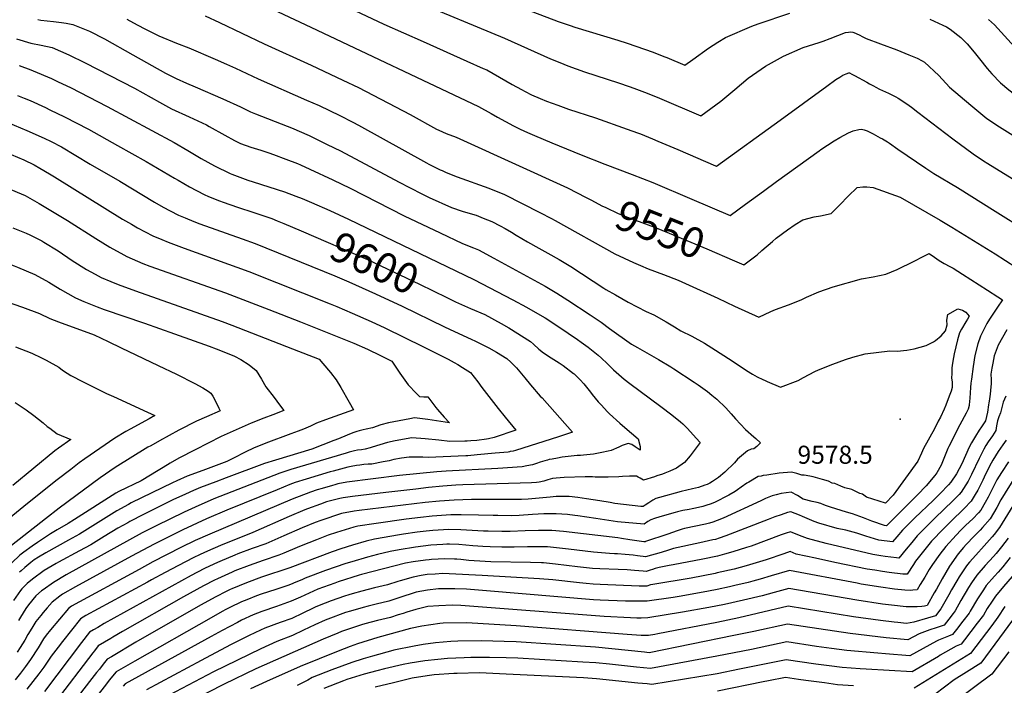
# Model space of a CAD drawing. Units: inches. Extents: x 2609445 to 2614869, y 1491393 to 1496724.
# Drawn here: x 2610397 to 2611339, y 1494109 to 1494746 of the extents above; entities that cross this region are included whole.
import ezdxf
from ezdxf.enums import TextEntityAlignment as Align

# ---------------------------------------------------------------- set-up
doc = ezdxf.new("R2010")
doc.units = ezdxf.units.IN
doc.header["$MEASUREMENT"] = 0
doc.layers.add('tile_2735_15_contour_10ft', color=202, linetype='Continuous')
doc.layers.add('tile_2735_15_spot_elev', color=61, linetype='Continuous')
doc.styles.add('Arial', font='arial.ttf')

msp = doc.modelspace()

# ---------------------------------------------------------------- linework, layer by layer
at = {"layer": 'tile_2735_15_contour_10ft'}
for points, elevation in [([(2610813.08, 1494782.88), (2610912.42, 1494744.59), (2610923.87, 1494740.83), (2610928.33, 1494739.4), (2610969.69, 1494726.85), (2610978.39, 1494723.92), (2611003.55, 1494715.4), (2611013.5, 1494711.33), (2611016.59, 1494710.07), (2611033.88, 1494702.78), (2611041.4, 1494708.31), (2611056.46, 1494719.06), (2611065.36, 1494724.82), (2611072.7, 1494729.44), (2611097.95, 1494740.18), (2611103.74, 1494742.35), (2611134.08, 1494752.58)], 9510), ([(2610603.15, 1494773.71), (2610675.93, 1494739.2), (2610836.18, 1494663.18), (2610848.49, 1494656.47), (2610854.33, 1494653.09), (2610869.92, 1494644.77), (2610876.05, 1494641.72), (2610883.25, 1494638.28), (2610889.84, 1494635.5), (2610906.32, 1494628.63), (2610934.46, 1494617.1), (2610957.19, 1494607.99), (2610983.27, 1494598.34), (2611003.06, 1494590.67), (2611040.44, 1494574.67), (2611077.08, 1494559.01), (2611091.87, 1494569.87), (2611108.89, 1494582.37), (2611121.43, 1494591.65), (2611162.15, 1494620.87), (2611164, 1494622.18), (2611176.52, 1494630.47), (2611182.18, 1494633.66), (2611186.14, 1494635.84), (2611190.42, 1494638.06), (2611192.42, 1494638.94), (2611194.86, 1494639.89), (2611200.2, 1494641.29), (2611202.66, 1494641.7), (2611205.42, 1494641.14), (2611208.14, 1494639.99), (2611214, 1494637.18), (2611220.73, 1494633.48), (2611222.84, 1494632.23), (2611227.51, 1494629.35), (2611229.43, 1494628.12), (2611237.51, 1494622.52), (2611246.41, 1494616.28), (2611264.3, 1494604.18), (2611267.07, 1494602.35), (2611271.9, 1494599.35), (2611294.61, 1494585.64), (2611330.64, 1494563.16)], 9540), ([(2610773.48, 1494765.37), (2610861.16, 1494728.83), (2610905.34, 1494709.07), (2610914.25, 1494705.32), (2610921.72, 1494702.21), (2610937.6, 1494696.53), (2610970.1, 1494686.02), (2610980.58, 1494682.5), (2610984.94, 1494680.95), (2610997.53, 1494676.15), (2611009.33, 1494671.35), (2611048.93, 1494654.53), (2611068.27, 1494668.39), (2611081.72, 1494679.67), (2611094.2, 1494690.38), (2611110.88, 1494701.84), (2611128.07, 1494711.55), (2611147.06, 1494719.82), (2611152.12, 1494721.4), (2611157.19, 1494722.84), (2611162.25, 1494724.5), (2611166.2, 1494725.94), (2611172.75, 1494728.48), (2611187.43, 1494734.11), (2611190.25, 1494734.54), (2611192.34, 1494734.63), (2611194.5, 1494734.4), (2611195.4, 1494734.06), (2611200.43, 1494732.01), (2611203.89, 1494730.14), (2611207.34, 1494728.35), (2611220.86, 1494723.16), (2611236.57, 1494717.41), (2611248.2, 1494712.93), (2611252.9, 1494711.01), (2611255.96, 1494709.71), (2611260.72, 1494707.11), (2611263.18, 1494705.63), (2611276.9, 1494692.91), (2611287.04, 1494681.89), (2611307.24, 1494664.54), (2611322.68, 1494651.98), (2611326.08, 1494649.67), (2611332.36, 1494645.53), (2611389.95, 1494609.36)], 9520), ([(2610718.1, 1494755.29), (2610745.85, 1494742), (2610783.49, 1494725.45), (2610825.27, 1494706.81), (2610840.88, 1494699.79), (2610844.12, 1494698.31), (2610856.42, 1494691.55), (2610868.62, 1494684.39), (2610877.31, 1494679.5), (2610880.9, 1494677.57), (2610886.97, 1494674.63), (2610895.22, 1494670.92), (2610901.46, 1494668.53), (2610912.08, 1494664.5), (2610922.35, 1494660.81), (2610948.15, 1494652.32), (2610978.44, 1494641.71), (2610988.28, 1494638.24), (2610991.3, 1494637.17), (2611002.87, 1494632.4), (2611007.9, 1494630.3), (2611027.01, 1494622.22), (2611063.09, 1494606.66), (2611063.94, 1494606.3), (2611124.9, 1494650.1), (2611169.51, 1494682.93), (2611178.09, 1494689.07), (2611181.99, 1494691.48), (2611184.85, 1494693.22), (2611188.03, 1494694.47), (2611190.55, 1494695.42), (2611191.24, 1494695.5), (2611193.58, 1494694.35), (2611196.22, 1494692.98), (2611207.75, 1494686.66), (2611210.51, 1494685.1), (2611214.27, 1494682.97), (2611216.53, 1494681.81), (2611219.96, 1494680.07), (2611228.74, 1494676.02), (2611235.52, 1494672.6), (2611237.83, 1494671.4), (2611242.45, 1494668.4), (2611248.33, 1494664.25), (2611250.5, 1494662.7), (2611256.8, 1494657.94), (2611290.18, 1494632.41), (2611309.57, 1494618.17), (2611319.62, 1494611.47), (2611323.6, 1494608.91), (2611370.33, 1494580.03)], 9530), ([(2610414.79, 1494746.62), (2610417.67, 1494746.02), (2610429.78, 1494744.65), (2610437.4, 1494743.85), (2610441.91, 1494743.03), (2610448.04, 1494741.73), (2610464.26, 1494735.53), (2610478.44, 1494728.16), (2610505.47, 1494712.67), (2610536.84, 1494695.38), (2610546.97, 1494690.24), (2610557.01, 1494685.71), (2610565.24, 1494682), (2610591.53, 1494670.76), (2610608.55, 1494663.16), (2610618.21, 1494658.26), (2610623.02, 1494656.29), (2610653.19, 1494644.52), (2610657.35, 1494642.79), (2610674.28, 1494635.42), (2610682.57, 1494631.45), (2610691.55, 1494627.09), (2610704.32, 1494620.84), (2610760.46, 1494591.06), (2610770.39, 1494585.68), (2610782.66, 1494579.41), (2610788.94, 1494576.38), (2610810.41, 1494566.63), (2610820.56, 1494563.3), (2610830.58, 1494560.36), (2610834.13, 1494559.2), (2610840.89, 1494556.52), (2610849.03, 1494553.18), (2610856.88, 1494549.14), (2610861.79, 1494546.54), (2610867.72, 1494543.07), (2610872.49, 1494540.24), (2610883.24, 1494533.76), (2610893.89, 1494527.61), (2610902.76, 1494522.94), (2610913.58, 1494516.92), (2610924.56, 1494510.33), (2610956.27, 1494489.54), (2610958.24, 1494488.33), (2610967.32, 1494483.01), (2610979.36, 1494475.96), (2610996.87, 1494467.09), (2611003.92, 1494463.94), (2611015.98, 1494457.07), (2611023.72, 1494452.37), (2611029.92, 1494448.71), (2611040.28, 1494443.47), (2611052.4, 1494436.67), (2611063.18, 1494430.13), (2611075.62, 1494422.17), (2611079.87, 1494419.21), (2611092.6, 1494410.74), (2611098.36, 1494407.3), (2611102.92, 1494404.7), (2611108.48, 1494401.92), (2611110.52, 1494400.94), (2611111.96, 1494400.34)], 9570), ([(2610499.97, 1494746.91), (2610509.79, 1494741.42), (2610517.61, 1494737.32), (2610523.49, 1494734.33), (2610530.51, 1494730.81), (2610547.49, 1494723.86), (2610559.09, 1494719.36), (2610584.37, 1494708.61), (2610595.14, 1494703.96), (2610603.86, 1494700.13), (2610625.34, 1494689.81), (2610671.89, 1494669.52), (2610683.73, 1494664.19), (2610703.7, 1494654.77), (2610716.09, 1494648.45), (2610721.38, 1494645.57), (2610786.64, 1494609.25), (2610788.8, 1494608.09), (2610799.75, 1494602.79), (2610801.44, 1494602.03), (2610805.45, 1494600.25), (2610815.9, 1494596.14), (2610846.24, 1494585.25), (2610861.14, 1494579.21), (2610894.97, 1494562.03), (2610906.26, 1494556.07), (2610909.62, 1494554.19), (2610966.73, 1494522.39), (2610984.71, 1494513.86), (2610991.37, 1494511.05), (2610998.68, 1494507.98), (2611013.19, 1494502.58), (2611027.49, 1494497), (2611034.49, 1494493.99), (2611065.43, 1494480.02), (2611081.19, 1494472.28), (2611104.46, 1494461.63), (2611116.16, 1494467.06), (2611120.45, 1494468.93), (2611132.81, 1494473.65), (2611145.15, 1494478.4), (2611147.45, 1494479.46), (2611150.26, 1494480.76), (2611161.96, 1494485.85), (2611175.68, 1494490.67), (2611202.74, 1494498.28), (2611214.07, 1494500.26), (2611225.96, 1494502.78), (2611236.99, 1494507.43), (2611242.69, 1494510.21)], 9560), ([(2610574.63, 1494750.01), (2610588.54, 1494743.8), (2610631.1, 1494723.36), (2610676.27, 1494702.93), (2610706.49, 1494688.63), (2610721.56, 1494681.41), (2610771.06, 1494655.66), (2610796.07, 1494641.76), (2610798.22, 1494640.79), (2610805.5, 1494637.64), (2610814.89, 1494633.92), (2610822.1, 1494630.79), (2610921.48, 1494585.42), (2610939.37, 1494576.23)], 9550), ([(2611268, 1494746.9), (2611280.73, 1494741.29), (2611284.05, 1494739.52), (2611287.52, 1494737.28), (2611297.83, 1494729.44), (2611303.84, 1494723.37), (2611310.69, 1494715.42), (2611315.61, 1494709.01), (2611322.89, 1494699.7), (2611327.35, 1494694.65), (2611335.83, 1494685.87), (2611343.78, 1494679.26), (2611349.24, 1494675.09), (2611358.12, 1494669.02), (2611372.5, 1494659.88), (2611384.04, 1494652.21), (2611421.11, 1494626.09), (2611426.18, 1494622.3), (2611435.64, 1494615.11), (2611448.82, 1494603.99), (2611451.12, 1494602.02)], 9510), ([(2611324.12, 1494746.58), (2611330.01, 1494741.44), (2611336.33, 1494734.35), (2611349.26, 1494720.51), (2611365.27, 1494706.79), (2611380.69, 1494693.96), (2611397.72, 1494680.45), (2611402.84, 1494676.53), (2611425.37, 1494660.44), (2611442.71, 1494648.54), (2611454.4, 1494640.17), (2611468.77, 1494629.12), (2611484.21, 1494616.4), (2611492.6, 1494608.97)], 9500), ([(2610394.21, 1494728.14), (2610408.04, 1494723.99), (2610417.77, 1494721.98), (2610428.24, 1494719.67), (2610444.48, 1494712.81), (2610460.06, 1494705.22), (2610507.06, 1494680.86), (2610531.02, 1494667.37), (2610542.57, 1494661.09), (2610559.48, 1494653.42), (2610576.17, 1494645.64), (2610578.53, 1494644.27), (2610593.53, 1494635.77), (2610602.94, 1494630.88), (2610608.74, 1494627.98), (2610618.38, 1494624.48), (2610627.91, 1494621.44), (2610635.57, 1494618.92), (2610640.1, 1494617.34), (2610651.9, 1494612.9), (2610663.06, 1494608.68), (2610665.87, 1494607.47), (2610674.94, 1494603.45), (2610697.03, 1494593.26), (2610713.48, 1494585.06), (2610765.27, 1494558.74), (2610799.53, 1494542.38), (2610821.11, 1494532.23), (2610831.54, 1494528.01), (2610836.44, 1494526.12), (2610851.12, 1494518.29), (2610900.17, 1494491.24), (2610911.12, 1494484.71), (2610921.73, 1494477.84), (2610943.12, 1494463.85), (2610953.52, 1494456.81), (2610961.63, 1494450.96), (2610982.78, 1494435.86), (2610988.29, 1494432.63), (2611008.54, 1494421.28), (2611020.27, 1494414.2), (2611023.31, 1494412.22)], 9580), ([(2610396.71, 1494702.45), (2610407.84, 1494698.45), (2610410.3, 1494697.48), (2610427.8, 1494689.97), (2610434.12, 1494687.01), (2610445.77, 1494681.44), (2610481.15, 1494663.27), (2610545.16, 1494628.86), (2610558.29, 1494621.34), (2610571.05, 1494613.62), (2610583.67, 1494606.38), (2610598.83, 1494599.1), (2610600.27, 1494598.53), (2610615.46, 1494592.93), (2610620.78, 1494591.11), (2610650.54, 1494581.51), (2610661.54, 1494577.66), (2610667.49, 1494575.41), (2610676.43, 1494571.57), (2610694.14, 1494563.7), (2610711.76, 1494555.45), (2610831.89, 1494497.6), (2610869.13, 1494478.25), (2610882.11, 1494471.19), (2610897.16, 1494462.64), (2610900.02, 1494460.92), (2610913.02, 1494452.6), (2610931.01, 1494440.34), (2610934.52, 1494437.79), (2610941.15, 1494432.96), (2610950.72, 1494425.31), (2610953.9, 1494422.42)], 9590), ([(2610395.14, 1494674), (2610401.51, 1494671.4), (2610407.3, 1494669), (2610422.08, 1494662.25), (2610426.29, 1494660.22), (2610440.09, 1494653.38), (2610463.01, 1494641.59), (2610491.05, 1494625.96), (2610518.31, 1494610.63), (2610545.51, 1494594.69), (2610548.96, 1494592.69), (2610559.74, 1494586.45), (2610573.84, 1494579.03), (2610577.98, 1494577.32), (2610588.63, 1494573.04), (2610591.94, 1494571.85), (2610605.8, 1494566.92), (2610621.34, 1494561.87), (2610638.68, 1494556.02), (2610643.57, 1494554.03), (2610649.89, 1494551.4), (2610666.61, 1494544.18)], 9600), ([(2610379.97, 1494650.46), (2610404.27, 1494640.34), (2610420.71, 1494632.99), (2610427.47, 1494629.77), (2610437.47, 1494624.75), (2610464.68, 1494608.06), (2610493, 1494591.93), (2610526.4, 1494571.86), (2610534.71, 1494567.02), (2610541.2, 1494563.62), (2610549.41, 1494559.4), (2610555.58, 1494556.79), (2610563.98, 1494553.24), (2610569.56, 1494551.12), (2610610.26, 1494536.81), (2610622.46, 1494532.11), (2610698.77, 1494501.25), (2610712.24, 1494495.67), (2610737.88, 1494484.12), (2610763.4, 1494472.22), (2610803.72, 1494452.38), (2610813.18, 1494448.08)], 9610), ([(2610000, 1494619.81), (2610002.33, 1494619), (2610005.82, 1494617.67), (2610059.68, 1494590.92), (2610138.59, 1494552.68), (2610146.37, 1494548.95), (2610150.22, 1494547.35), (2610206.82, 1494531.85), (2610215.72, 1494529.42), (2610231.29, 1494525.49), (2610264.8, 1494516.39), (2610281.57, 1494511.76), (2610301.64, 1494505.22), (2610383.51, 1494477.08), (2610399.87, 1494471.2), (2610416.23, 1494465.28), (2610426.21, 1494460.47), (2610434.46, 1494457.16), (2610468.55, 1494444.74), (2610475.18, 1494441.61), (2610481.85, 1494438.45), (2610494.4, 1494432.48)], 9660), ([(2610389.17, 1494617.46), (2610401.3, 1494612.28), (2610411.12, 1494607.37), (2610416.7, 1494604.34), (2610425.82, 1494598.94), (2610430.51, 1494596.09), (2610495.76, 1494555.56), (2610504.18, 1494550.6), (2610510.02, 1494547.19), (2610524.62, 1494539.49), (2610533.23, 1494535.89), (2610539.27, 1494533.4), (2610554.53, 1494527.79), (2610616.56, 1494505.3), (2610694.48, 1494474.55), (2610700.72, 1494471.89)], 9620), ([(2610385.05, 1494585.62), (2610402.65, 1494578.1), (2610416.05, 1494570.64), (2610442.97, 1494554.23), (2610470.11, 1494536.93), (2610483.6, 1494528.63), (2610496.99, 1494521.3), (2610499.98, 1494519.71), (2610515.24, 1494513.17), (2610521.87, 1494510.63), (2610594.2, 1494484.87), (2610635.55, 1494469.01)], 9630), ([(2611081.24, 1494515.5), (2611081.29, 1494515.47), (2611090.22, 1494511.73), (2611102.83, 1494521.47), (2611107.43, 1494525.45), (2611117.54, 1494534.24), (2611121.15, 1494537.25), (2611131.87, 1494545.4), (2611139.4, 1494550.31), (2611146.78, 1494554.81), (2611157.33, 1494557.83), (2611163.51, 1494558.54), (2611173.66, 1494560.78), (2611182.17, 1494569.21), (2611189.97, 1494577.54), (2611198.56, 1494585.8), (2611204.18, 1494586.58), (2611207.81, 1494586.56), (2611213.98, 1494585.79), (2611239.89, 1494576.59), (2611278.01, 1494554.68), (2611289.19, 1494547.81)], 9550), ([(2610939.37, 1494576.23), (2610944.28, 1494573.71), (2610954.21, 1494568.4), (2610958.13, 1494566.57), (2610970.05, 1494561.06), (2610978.74, 1494557.53), (2610986.39, 1494554.52), (2611004.77, 1494547.75), (2611018.82, 1494542.2), (2611054.8, 1494526.99), (2611081.24, 1494515.5)], 9550), ([(2611330.64, 1494563.16), (2611360.26, 1494544.68)], 9540), ([(2610390.71, 1494547.25), (2610403.48, 1494542.09), (2610407.17, 1494540.58), (2610418.55, 1494534.62), (2610420.51, 1494533.56), (2610434.01, 1494525.28), (2610447.64, 1494515.9), (2610461.17, 1494507.29), (2610469.48, 1494502.82), (2610475.15, 1494499.77), (2610484.6, 1494495.83), (2610491.51, 1494493.05), (2610508.11, 1494487.02), (2610590.96, 1494457.47)], 9640), ([(2611289.19, 1494547.81), (2611330.67, 1494522.33), (2611350.38, 1494509.4)], 9550), ([(2610666.61, 1494544.18), (2610730.01, 1494516.8), (2610779.86, 1494493.39), (2610806.05, 1494480.46)], 9600), ([(2610362.1, 1494520.58), (2610362.64, 1494520.41), (2610376.62, 1494516.2), (2610378.89, 1494515.47), (2610392.15, 1494510.74), (2610395.25, 1494509.55), (2610411.74, 1494502.59), (2610425.13, 1494495.15), (2610436.01, 1494488.41), (2610450.79, 1494480.2), (2610458.72, 1494476.65), (2610471.49, 1494471.45), (2610478.17, 1494468.99), (2610516.88, 1494455.99), (2610545.57, 1494445.72)], 9650), ([(2611242.69, 1494510.21), (2611247.49, 1494512.56), (2611267.37, 1494522.73), (2611272.62, 1494519.2), (2611277.19, 1494516.09), (2611281.7, 1494513.19), (2611287.25, 1494510.33), (2611290.36, 1494508.74), (2611299.54, 1494502.94), (2611323.36, 1494487.67), (2611333.22, 1494481.25), (2611337.77, 1494478.19), (2611332.89, 1494471.4), (2611330.19, 1494467.45), (2611325.27, 1494459.81), (2611322.55, 1494455.57), (2611316.61, 1494443.53), (2611314.04, 1494436.18), (2611311.18, 1494424.85), (2611309.51, 1494414.54), (2611307.88, 1494402.35), (2611307.38, 1494398.48), (2611307.05, 1494394.52), (2611306.46, 1494384.2), (2611306.19, 1494380.95), (2611305.91, 1494377.79), (2611305.71, 1494377.04), (2611304.74, 1494373.61), (2611302.87, 1494369.83), (2611296.92, 1494358.76), (2611286.24, 1494337.77), (2611285.39, 1494335.86), (2611282.21, 1494327.92), (2611279.09, 1494319.95), (2611274.88, 1494312.64), (2611273.05, 1494310.3), (2611264.73, 1494300.3), (2611256.2, 1494291.64), (2611226.52, 1494262.01), (2611224.83, 1494262.22), (2611212.72, 1494266.5), (2611204.83, 1494269.64), (2611194.17, 1494273.52), (2611188.51, 1494275.05), (2611173.08, 1494279.74), (2611169.24, 1494281.02), (2611166.81, 1494282.09), (2611163.85, 1494283.27), (2611160.4, 1494284.23), (2611155.54, 1494285.4), (2611146.84, 1494287.53), (2611141.47, 1494291.11), (2611135.47, 1494294.35), (2611125.91, 1494292.8), (2611121.04, 1494291.72), (2611117.3, 1494290.77), (2611110.98, 1494288.1), (2611106.4, 1494286.05), (2611070.26, 1494269.32), (2611064.79, 1494266.97), (2611060.47, 1494265.37), (2611057.48, 1494264.61), (2611053.62, 1494263.68), (2611033.28, 1494259.29), (2611031.13, 1494258.75), (2611029.19, 1494258.17), (2611026.54, 1494257.29), (2611017.56, 1494254.01), (2610996.23, 1494246.9), (2610995.61, 1494246.74), (2610994.56, 1494246.78), (2610981, 1494248.66), (2610973.08, 1494249.89), (2610969.63, 1494250.42), (2610917.74, 1494256.48), (2610906.41, 1494257.42), (2610893.68, 1494257.41), (2610880.9, 1494257.18), (2610866.45, 1494256.71), (2610858.75, 1494256.53), (2610845.44, 1494256.76), (2610841.24, 1494256.85), (2610819.41, 1494258.08), (2610807.81, 1494258.34), (2610792.71, 1494257.38), (2610786.09, 1494256.75), (2610777.54, 1494255.84), (2610764.69, 1494254.06), (2610760.62, 1494253.46), (2610736.75, 1494249.23), (2610728.86, 1494247.15), (2610715.84, 1494243.62), (2610704.64, 1494239.92), (2610696.23, 1494237), (2610655.88, 1494221.93), (2610628.65, 1494212.72), (2610614.18, 1494207.57), (2610600.3, 1494201.77), (2610598.79, 1494201.08), (2610595.5, 1494199.45), (2610584.5, 1494193.83), (2610578.11, 1494190.32), (2610570.38, 1494185.98), (2610508.53, 1494150.48), (2610485.06, 1494136.66), (2610481.06, 1494134.3), (2610477.32, 1494129.62), (2610473.58, 1494124.93), (2610470.91, 1494121.57), (2610466.48, 1494115.93), (2610434.86, 1494074.91)], 9560), ([(2610806.05, 1494480.46), (2610814.23, 1494476.43), (2610822.84, 1494472.59), (2610828.52, 1494470.07), (2610842.24, 1494464.36), (2610858.09, 1494455.72), (2610865.43, 1494451.53), (2610886.09, 1494438.3), (2610888.82, 1494435.75), (2610894.11, 1494431.21)], 9600), ([(2610700.72, 1494471.89), (2610715.58, 1494465.55), (2610733.76, 1494457.45), (2610746.72, 1494451.56), (2610783.8, 1494433.19), (2610807.24, 1494421.4), (2610812.98, 1494418.41), (2610816.62, 1494416.28), (2610821.15, 1494413.61), (2610828.5, 1494408.86), (2610835.58, 1494399.85), (2610839.53, 1494394.48), (2610855.01, 1494374.23), (2610861.78, 1494365.96), (2610872, 1494353.68), (2610851.34, 1494346.67), (2610845.98, 1494345.28), (2610843.96, 1494344.84), (2610834.68, 1494343.8), (2610828.99, 1494343.32), (2610825.46, 1494343.14), (2610823.35, 1494343.08), (2610808.8, 1494342.8), (2610798.28, 1494344.05), (2610785.39, 1494345.33), (2610772.46, 1494346.23), (2610756.6, 1494343.39), (2610749.2, 1494341.61), (2610734.72, 1494337.18), (2610732.67, 1494336.5), (2610727.91, 1494335.29), (2610724.41, 1494334.8), (2610720.64, 1494334.28), (2610717.51, 1494333.7), (2610712.55, 1494332.37), (2610709.8, 1494331.63), (2610656.74, 1494315.79), (2610646.3, 1494312.52), (2610628.87, 1494305.7), (2610582.99, 1494287.74), (2610579.53, 1494286.25), (2610568.73, 1494281.58), (2610554.71, 1494275.19), (2610527.75, 1494262.11), (2610514.45, 1494255.23), (2610441.87, 1494214.97), (2610429.52, 1494207.81), (2610419.68, 1494200.87), (2610418.06, 1494199.62), (2610412.78, 1494195.06), (2610405.89, 1494186.5), (2610403.27, 1494182.77), (2610398.1, 1494174.52), (2610396.16, 1494171.28)], 9620), ([(2611194.57, 1494423.28), (2611206.29, 1494426.57), (2611230, 1494429.39), (2611236.83, 1494429.17), (2611246.07, 1494430.01), (2611253.24, 1494431.42), (2611264.54, 1494434.43), (2611271.73, 1494437.94), (2611273.72, 1494439.35), (2611279, 1494443.84), (2611283.23, 1494448.49), (2611284.64, 1494454.47), (2611284.42, 1494458.95), (2611285.39, 1494464.1), (2611295.05, 1494469.73), (2611299.28, 1494468.34), (2611302.59, 1494466.37), (2611304.26, 1494464.66), (2611305.65, 1494462.78), (2611304.2, 1494459.8), (2611302.66, 1494457.22), (2611298.47, 1494450.13), (2611296.38, 1494446.58), (2611294.76, 1494439.94), (2611291.55, 1494426.67), (2611290.7, 1494423.09), (2611289.81, 1494417.59), (2611289.52, 1494415.44), (2611289.28, 1494413.23), (2611289.06, 1494407.7), (2611288.94, 1494403.26), (2611289.51, 1494399.91), (2611289.53, 1494397.17), (2611289.52, 1494394.31), (2611288.47, 1494390.93), (2611286.68, 1494386.05), (2611283.3, 1494377.33), (2611281.75, 1494373.64), (2611278.19, 1494366.14), (2611276.25, 1494362.11), (2611272.51, 1494354.89), (2611261.94, 1494335.88), (2611260.16, 1494331.47), (2611256.51, 1494323.83), (2611233.02, 1494291.19), (2611225.72, 1494283.71), (2611207.65, 1494289.55), (2611203.81, 1494292.22), (2611201.23, 1494292.83), (2611193.49, 1494296.79), (2611186.66, 1494298.33), (2611182.88, 1494299.96), (2611177.1, 1494302.43), (2611174.8, 1494302.77), (2611171.27, 1494304.66), (2611165.33, 1494306.42), (2611156.4, 1494308.83), (2611153.2, 1494309.61), (2611147.84, 1494310.44), (2611145.59, 1494310.6), (2611140.88, 1494312.13), (2611135.83, 1494313.38), (2611124.05, 1494312.24), (2611112.11, 1494310.57), (2611108.78, 1494310.03), (2611106.81, 1494309.66), (2611103.98, 1494309.07), (2611094.89, 1494303.88), (2611093.19, 1494302.81), (2611087.66, 1494299.04), (2611084.24, 1494296.57), (2611082, 1494295), (2611075.96, 1494291.2), (2611062.01, 1494284.3), (2611057.89, 1494282.57), (2611054.82, 1494281.66), (2611051.07, 1494280.6), (2611043.88, 1494278.79), (2611040.88, 1494278.25), (2611038, 1494277.75), (2611031.82, 1494276.61), (2611026.68, 1494275.31), (2611024.56, 1494274.77), (2611009.71, 1494270.53), (2611004.56, 1494268.92), (2611001.2, 1494267.67), (2610998.35, 1494265.99), (2610994.68, 1494263.66), (2610969.25, 1494265.86), (2610948.63, 1494268.95), (2610931.22, 1494271.65), (2610928.4, 1494271.98), (2610921.3, 1494272.75), (2610910.47, 1494273.48), (2610898.91, 1494273.34), (2610888.04, 1494272.88), (2610875.2, 1494272.02), (2610867.94, 1494271.66), (2610854.91, 1494271.83), (2610850.2, 1494271.9), (2610836.38, 1494272.22), (2610819.68, 1494272.41), (2610809.69, 1494272.42), (2610796.58, 1494271.54), (2610791.97, 1494271.16), (2610780.79, 1494270.07), (2610767.16, 1494268.35), (2610738.26, 1494264.21), (2610720.82, 1494261.61), (2610717.03, 1494260.57), (2610700.31, 1494255.69), (2610692.57, 1494252.95), (2610681.34, 1494248.58), (2610666.58, 1494242.76), (2610662.95, 1494241.18), (2610650.16, 1494235.95), (2610645.22, 1494233.94), (2610630.26, 1494228.66), (2610616.99, 1494224.09), (2610603.2, 1494218.81), (2610600.68, 1494217.75), (2610586.66, 1494211.39), (2610583.72, 1494209.94), (2610573.23, 1494204.46), (2610554.15, 1494194), (2610495.69, 1494160.79), (2610486.29, 1494155.34), (2610484.51, 1494154.29), (2610472.52, 1494147.18), (2610468.83, 1494142.43), (2610467.33, 1494140.5), (2610431.17, 1494093.23)], 9570), ([(2610635.55, 1494469.01), (2610666.1, 1494457.29), (2610717.08, 1494436.79), (2610730.18, 1494431.07), (2610742.42, 1494424.95), (2610753.27, 1494419.5), (2610760.95, 1494408.2), (2610769.03, 1494396.83), (2610776.99, 1494388.68), (2610779.9, 1494385.79), (2610783.84, 1494385.45), (2610787.96, 1494385.33), (2610795.37, 1494375.36), (2610797.05, 1494373.19), (2610803.41, 1494366.14), (2610808.59, 1494360.58), (2610787.78, 1494363.62), (2610774.95, 1494365.31), (2610770.48, 1494364.48), (2610750.19, 1494360.69), (2610742.89, 1494358.66), (2610734.96, 1494355.85), (2610728.86, 1494354.54), (2610726.01, 1494353.95), (2610722.01, 1494352.94), (2610719.85, 1494352.34), (2610716.14, 1494350.94), (2610710.69, 1494348.77), (2610702.24, 1494345.28), (2610697.77, 1494343.52), (2610676.69, 1494335.21), (2610642.01, 1494324.95), (2610631.49, 1494321.73), (2610594.95, 1494307.96), (2610585.09, 1494304.24), (2610570.28, 1494298.61), (2610563.52, 1494295.65), (2610556.09, 1494292.37), (2610543.96, 1494286.75), (2610515.9, 1494272.96), (2610502.7, 1494265.99), (2610500.79, 1494264.95), (2610491.36, 1494259.76), (2610478.12, 1494251.72), (2610465.23, 1494243.95), (2610454.56, 1494238), (2610434.36, 1494227.22), (2610432.16, 1494225.98), (2610420.85, 1494219.14), (2610409.47, 1494210.84), (2610404.35, 1494206.84), (2610402.19, 1494204.7), (2610399.37, 1494201.69), (2610398.1, 1494200.18), (2610391.24, 1494190.45)], 9630), ([(2610590.96, 1494457.47), (2610600.3, 1494454.14), (2610658.25, 1494431.53), (2610683.77, 1494421.48), (2610692.65, 1494411.03), (2610694.6, 1494408.68), (2610700.26, 1494401.57), (2610704.45, 1494394.52), (2610712.63, 1494380.24), (2610716.64, 1494373.08), (2610698.79, 1494366.75), (2610689.94, 1494363.49), (2610681.16, 1494360.18), (2610677.36, 1494358.47), (2610675.44, 1494357.52), (2610671.15, 1494355.58), (2610668.83, 1494354.58), (2610663.89, 1494352.66), (2610656.87, 1494350.01), (2610632.92, 1494341.05), (2610620.98, 1494336.17), (2610613.53, 1494332.88), (2610601.14, 1494326.5), (2610595.48, 1494323.58), (2610572.39, 1494315.09), (2610557.49, 1494309.53), (2610547.51, 1494305.09), (2610543.63, 1494303.2), (2610504, 1494283.86), (2610501.39, 1494282.47), (2610490.33, 1494276.41), (2610454.41, 1494254.16), (2610443.86, 1494248.11), (2610422.46, 1494236.29), (2610415.21, 1494232.14), (2610411.19, 1494229.5), (2610408.06, 1494226.89), (2610402.28, 1494222.06), (2610398.82, 1494219.03), (2610397.1, 1494217.48)], 9640), ([(2610545.57, 1494445.72), (2610578.63, 1494433.89), (2610585.42, 1494431.38), (2610599.09, 1494426.03), (2610602.99, 1494424.49), (2610608.9, 1494421.05), (2610616.77, 1494416.04), (2610623.7, 1494410.61), (2610628.65, 1494402.51), (2610632.76, 1494394.99), (2610640.72, 1494384.81), (2610646.03, 1494377.67), (2610649.96, 1494372.32), (2610639.38, 1494368.23), (2610630.76, 1494364.98), (2610618.81, 1494360.25), (2610590.02, 1494347.43), (2610577.62, 1494341.06), (2610565.21, 1494334.7), (2610549.68, 1494326.69), (2610541.35, 1494322.09), (2610534.43, 1494317.87), (2610529.69, 1494314.96), (2610513.56, 1494305.11), (2610492.16, 1494294.7), (2610489.3, 1494293.14), (2610449.64, 1494268.11), (2610443.66, 1494264.31), (2610433.29, 1494258.09), (2610426.67, 1494254.36), (2610414.22, 1494246.04), (2610409.38, 1494242.61), (2610401.29, 1494236.76), (2610397.4, 1494233.89), (2610389.71, 1494226.7)], 9650), ([(2610813.18, 1494448.08), (2610829.24, 1494440.79), (2610833.36, 1494438.76), (2610846.19, 1494432.41), (2610853.47, 1494428.27), (2610863.29, 1494422.2), (2610867.1, 1494418.62), (2610872.63, 1494413.34), (2610880.73, 1494403.61), (2610885.99, 1494396.81), (2610895.44, 1494385.97), (2610897.23, 1494384.5), (2610926.21, 1494351.5), (2610912.74, 1494347.21), (2610871.61, 1494334.15), (2610869.51, 1494333.55), (2610866.46, 1494332.97), (2610865.89, 1494332.87), (2610864.62, 1494332.63), (2610852.16, 1494331.43), (2610835.11, 1494329.8), (2610826.09, 1494329.13), (2610824.06, 1494329.04), (2610788.28, 1494327.52), (2610783.12, 1494327.86), (2610770.05, 1494327.73), (2610762.77, 1494326.71), (2610755.21, 1494325.39), (2610750.74, 1494324.22), (2610745.03, 1494323.1), (2610734.35, 1494321.13), (2610730.75, 1494320.85), (2610726.56, 1494320.63), (2610722.63, 1494320.12), (2610719.67, 1494319.73), (2610714.61, 1494318.74), (2610711.19, 1494318.07), (2610697.17, 1494314.42), (2610694.5, 1494313.67), (2610671.32, 1494306.72), (2610660.93, 1494303.42), (2610655.85, 1494301.45), (2610643.56, 1494296.56), (2610595.61, 1494276.96), (2610576.11, 1494268.58), (2610553.27, 1494258.07), (2610526.1, 1494244.56), (2610504.43, 1494233.04), (2610450.69, 1494203.45), (2610438.18, 1494196.48), (2610435.67, 1494194.63), (2610428.52, 1494188.93), (2610423.62, 1494183.4), (2610419.69, 1494178.89), (2610417.47, 1494176.29), (2610412.85, 1494170.49), (2610408.91, 1494164.16), (2610405.24, 1494158.08), (2610402.11, 1494152.51), (2610397.73, 1494145.46), (2610394.97, 1494141.04)], 9610), ([(2611341.7, 1494449.48), (2611333.45, 1494435.04), (2611329.82, 1494424.53), (2611328.35, 1494417.73), (2611327.39, 1494413.01), (2611326.52, 1494407.18), (2611326.68, 1494401.88), (2611326.7, 1494397.73), (2611326.46, 1494394.88), (2611325.71, 1494388.01), (2611324.97, 1494381.19), (2611324.73, 1494379.63), (2611324.4, 1494377.65), (2611323.26, 1494370.87), (2611321.37, 1494362.32), (2611317.62, 1494356.86), (2611315.49, 1494353.62), (2611311.94, 1494347.94), (2611308.14, 1494341.47), (2611305.79, 1494337.3), (2611302.16, 1494329.31), (2611298.75, 1494321.37), (2611293.78, 1494311.89), (2611288.16, 1494303.68), (2611285.89, 1494301.19), (2611278.06, 1494292.83), (2611271.39, 1494286.23), (2611253.81, 1494269.68), (2611242.06, 1494257.96), (2611236.67, 1494251.58), (2611232.57, 1494246.55), (2611219.23, 1494248.19), (2611206.93, 1494251.98), (2611198.15, 1494254.87), (2611187.7, 1494257.75), (2611179.6, 1494259.53), (2611161.86, 1494264.4), (2611157.61, 1494266.07), (2611146.36, 1494270.92), (2611143.51, 1494272.07), (2611135.1, 1494275.32), (2611132.08, 1494274.61), (2611126.03, 1494272.57), (2611119.89, 1494270.49), (2611113.58, 1494268.19), (2611072.81, 1494252.39), (2611066.65, 1494250.2), (2611062.93, 1494249.06), (2611060.53, 1494248.49), (2611048.19, 1494245.65), (2611022.97, 1494240.19), (2611017.94, 1494238.63), (2611011.2, 1494236.53), (2610996.18, 1494232.31), (2610993.76, 1494232.65), (2610991.13, 1494233.03), (2610988.41, 1494233.42), (2610984.13, 1494233.99), (2610976.75, 1494234.68), (2610969.25, 1494235.09), (2610966.32, 1494235.26), (2610961.64, 1494235.48), (2610946.41, 1494236.75), (2610922.5, 1494239.54), (2610913.76, 1494240.76), (2610902.47, 1494241.84), (2610896.85, 1494241.92), (2610889.78, 1494242), (2610883.14, 1494241.85), (2610870.3, 1494241.72), (2610858.68, 1494241.6), (2610847.35, 1494241.91), (2610840.56, 1494242.22), (2610830.76, 1494242.8), (2610817.52, 1494243.96), (2610808.68, 1494244.36), (2610805.95, 1494244.45), (2610802.23, 1494244.2), (2610790.84, 1494243.44), (2610775.96, 1494241.68), (2610760.33, 1494239.1), (2610751.92, 1494237.43), (2610739.57, 1494234.41), (2610730.02, 1494231.95), (2610715.14, 1494227.62), (2610709.51, 1494225.85), (2610689.76, 1494219.08), (2610670.46, 1494211.92), (2610667.16, 1494210.45), (2610661.51, 1494208.03), (2610656.48, 1494205.92), (2610653.85, 1494205.01), (2610642.48, 1494201.09), (2610628.49, 1494196.46), (2610624, 1494194.88), (2610614.51, 1494191.24), (2610609.63, 1494189.19), (2610598.47, 1494183.79), (2610594.68, 1494181.9), (2610591.15, 1494180.02), (2610580.49, 1494174.04), (2610507.51, 1494132.61), (2610489.65, 1494122.11), (2610483.08, 1494114.27), (2610480.22, 1494110.76), (2610470.07, 1494097.66)], 9550), ([(2610494.4, 1494432.48), (2610529.94, 1494415.57), (2610547.46, 1494407.16), (2610564.74, 1494398.33), (2610572.67, 1494394.03), (2610577.61, 1494390.94), (2610580.12, 1494389.09), (2610582.08, 1494386.16), (2610584.46, 1494382.02), (2610587.95, 1494374.47), (2610588.97, 1494372.13), (2610576.2, 1494366.41), (2610566.42, 1494362.04), (2610549.72, 1494353.47), (2610531.2, 1494343.3), (2610522.77, 1494338.66), (2610520.01, 1494337.14), (2610488.79, 1494317.94), (2610474.23, 1494308.05), (2610435.16, 1494278.76), (2610422.07, 1494268.53), (2610385.08, 1494239.62)], 9660), ([(2610393.18, 1494433.38), (2610408.98, 1494427.29), (2610418.29, 1494422.9), (2610422.64, 1494420.69), (2610434.66, 1494413.84), (2610436.55, 1494412.37), (2610436.56, 1494412.37)], 9670), ([(2610894.11, 1494431.21), (2610898.46, 1494427.47), (2610905.94, 1494422.81), (2610913.42, 1494417.97), (2610917.25, 1494415.49), (2610927.25, 1494407.93), (2610927.86, 1494407.35), (2610929.38, 1494405.92), (2610933.58, 1494401.79), (2610937.01, 1494397.82), (2610939.53, 1494394.81), (2610943.4, 1494389.86), (2610945.01, 1494387.8), (2610950.92, 1494380.82), (2610954.1, 1494377.35), (2610959.56, 1494371.54), (2610961.77, 1494369.23), (2610971.64, 1494360.3), (2610976.4, 1494356.11), (2610989.08, 1494345.28), (2610991.1, 1494338.06), (2610991.12, 1494334.44), (2610986.05, 1494337.69), (2610983.1, 1494339.77), (2610979.55, 1494340.89), (2610973.74, 1494338.74), (2610970.46, 1494337.17), (2610963.08, 1494334.24), (2610960.27, 1494333.49), (2610954.36, 1494332.01), (2610946.29, 1494330.69), (2610936.84, 1494329.5), (2610933.9, 1494329.38), (2610930.6, 1494329.23), (2610916.5, 1494327.61), (2610912.02, 1494326.84), (2610906.81, 1494325.88), (2610903.99, 1494325.31), (2610902.28, 1494324.89), (2610899.64, 1494324.2), (2610895.43, 1494322.92), (2610891.79, 1494321.6), (2610887.85, 1494320.45), (2610882.7, 1494319.28), (2610878.22, 1494318.4), (2610854.88, 1494316.75), (2610805.21, 1494314.27), (2610796.59, 1494313.65), (2610760.83, 1494310.25), (2610710.39, 1494303.8), (2610701.87, 1494302.09), (2610698.96, 1494301.32), (2610696.71, 1494300.7), (2610686.71, 1494297.76), (2610682.02, 1494296.3), (2610675.65, 1494294.26), (2610658.13, 1494287.5), (2610579.36, 1494254.15), (2610565.26, 1494247.86), (2610551.5, 1494241.28), (2610524.69, 1494227.38), (2610511.48, 1494220.26), (2610446.85, 1494185.16), (2610444.11, 1494182.85), (2610426.85, 1494162.41), (2610422.73, 1494157.29), (2610420.06, 1494153.89), (2610414.92, 1494145.36), (2610407.69, 1494133.94), (2610402.85, 1494127.46), (2610397.96, 1494121.02), (2610393, 1494114.61)], 9600), ([(2611147.34, 1494403.92), (2611157.98, 1494409.62), (2611161.67, 1494411.16), (2611175.39, 1494416.86), (2611187.53, 1494421.31), (2611194.57, 1494423.28)], 9570), ([(2610953.9, 1494422.42), (2610959.55, 1494417.3), (2610965.46, 1494411.38), (2610975.73, 1494402.28), (2610981.07, 1494398.24), (2611010.79, 1494376.26), (2611021.4, 1494368.11), (2611029.7, 1494361.41), (2611031.72, 1494359.76), (2611036.18, 1494355.28), (2611044.64, 1494346), (2611048.39, 1494341.76), (2611038.78, 1494328.93), (2611033.45, 1494322.54), (2611025.87, 1494317.13), (2611019.35, 1494314.16), (2611014.68, 1494312.36), (2611012.2, 1494311.46), (2611006.91, 1494309.73), (2611004.57, 1494308.97), (2610994.3, 1494305.7), (2610990.95, 1494307.6), (2610989.18, 1494308.7), (2610987.35, 1494309.5), (2610983.42, 1494309.61), (2610980.93, 1494309.52), (2610974.21, 1494309.26), (2610970.7, 1494308.95), (2610960.43, 1494308.42), (2610949.53, 1494308.56), (2610947.92, 1494308.66), (2610945.51, 1494308.94), (2610941.56, 1494309.02), (2610938.45, 1494308.97), (2610918.22, 1494308.18), (2610910.63, 1494307.75), (2610907.06, 1494307.4), (2610902.79, 1494306.14), (2610898.71, 1494304.66), (2610894.19, 1494303.83), (2610891.93, 1494303.47), (2610887.07, 1494303.16), (2610821.44, 1494301.15), (2610814.73, 1494300.84), (2610802.3, 1494300.01), (2610788.47, 1494298.57), (2610776.31, 1494297.2), (2610747.66, 1494293.93), (2610715.76, 1494290.18), (2610706.75, 1494288.71), (2610703.56, 1494288.11), (2610692.02, 1494285.19), (2610690.84, 1494284.81), (2610685.13, 1494282.75), (2610672.61, 1494278.18), (2610670.11, 1494277.15), (2610655.04, 1494270.8), (2610620.35, 1494255.65), (2610589.46, 1494243.22), (2610577.05, 1494237.84), (2610570.09, 1494234.59), (2610563.19, 1494231.34), (2610549.41, 1494224.08), (2610536.55, 1494217.3), (2610523.31, 1494210.21), (2610519.66, 1494208.22), (2610460.52, 1494176.02), (2610455.45, 1494172.94), (2610438.19, 1494151.26), (2610434, 1494145.97), (2610427.32, 1494137.18), (2610420.46, 1494126.8), (2610415.61, 1494120.34), (2610404.09, 1494105.56)], 9590), ([(2610436.56, 1494412.37), (2610439.31, 1494410.47), (2610446.23, 1494405.72), (2610458.04, 1494399.7), (2610480.47, 1494388.6), (2610487.01, 1494385.64), (2610519.66, 1494370.73), (2610526.63, 1494367.53), (2610521.09, 1494364.48), (2610509.91, 1494358.32), (2610503.65, 1494354.88), (2610498.72, 1494352.16), (2610488.46, 1494345.76), (2610459.77, 1494325.99), (2610454.27, 1494322.2), (2610446.21, 1494316.04), (2610433.13, 1494306.04), (2610404.82, 1494283.39), (2610380.3, 1494263.39)], 9670), ([(2611023.31, 1494412.22), (2611042.8, 1494399.53), (2611046.58, 1494396.89), (2611055.32, 1494390.58), (2611059.6, 1494387.05), (2611064.31, 1494383.15), (2611072.84, 1494374.9), (2611078.08, 1494369.2), (2611082.33, 1494364.47), (2611091.83, 1494354.12), (2611099.7, 1494347.18), (2611101.51, 1494345.62), (2611106.01, 1494341.42), (2611104.3, 1494339.48), (2611102.52, 1494337.92), (2611099.73, 1494335.8), (2611097.34, 1494335.31), (2611093.59, 1494333.85), (2611084.17, 1494325.72), (2611081.15, 1494322.23), (2611072.1, 1494313.19), (2611065.85, 1494308.25), (2611060.05, 1494304.29), (2611057.49, 1494302.72), (2611055.03, 1494301.56), (2611053.01, 1494300.76), (2611046.95, 1494298.66), (2611041.21, 1494297.3), (2611035.52, 1494296.1), (2611030.29, 1494294.86), (2611009.57, 1494289.25), (2611006.1, 1494288.11), (2611003, 1494286.47), (2610999.28, 1494284.15), (2610995.69, 1494281.8), (2610993.75, 1494280.58), (2610991.73, 1494280.6), (2610966.89, 1494283.49), (2610962.29, 1494284.18), (2610952.41, 1494285.75), (2610939.66, 1494287.87), (2610931.28, 1494289.23), (2610923.1, 1494290.12), (2610916.82, 1494290.17), (2610910.58, 1494290.12), (2610904.96, 1494289.26), (2610887.4, 1494287.77), (2610883.78, 1494287.5), (2610877.32, 1494287.12), (2610858.94, 1494287.14), (2610845.55, 1494287.33), (2610829.56, 1494287.26), (2610813.13, 1494286.66), (2610798.84, 1494285.69), (2610785.32, 1494284.34), (2610722.25, 1494276.65), (2610717.29, 1494275.96), (2610705.15, 1494273.79), (2610685.49, 1494267.22), (2610679.98, 1494265.1), (2610667.51, 1494259.92), (2610650.19, 1494252.32), (2610632.69, 1494244.88), (2610619.72, 1494240.16), (2610605.96, 1494235.06), (2610603.17, 1494233.91), (2610588.77, 1494227.88), (2610586.69, 1494226.95), (2610574.87, 1494221.41), (2610566.94, 1494217.31), (2610561.48, 1494214.45), (2610478.15, 1494168.39), (2610471.96, 1494164.82), (2610467.97, 1494162.44), (2610463.99, 1494160.06), (2610456.45, 1494150.26), (2610420.89, 1494103.51)], 9580), ([(2611111.96, 1494400.34), (2611112.52, 1494400.11), (2611125.29, 1494394.8), (2611142.01, 1494401.07), (2611147.34, 1494403.92)], 9570), ([(2611340.92, 1494386), (2611338.3, 1494380.27), (2611337.01, 1494375.39), (2611335.72, 1494370.23), (2611334.11, 1494366.41), (2611332.84, 1494362.59), (2611331.97, 1494357.77), (2611331.19, 1494353.17), (2611327.95, 1494348.19), (2611324.04, 1494342.45), (2611321.7, 1494338.84), (2611319.65, 1494335.21), (2611318.5, 1494332.95), (2611315.21, 1494326.36), (2611307.88, 1494311.02), (2611304.73, 1494304.88), (2611298.27, 1494294.32), (2611296.1, 1494291.94), (2611290.48, 1494286.19), (2611273.04, 1494269.29), (2611267.69, 1494264.35), (2611256.09, 1494252.57), (2611250.79, 1494246.16), (2611245.53, 1494239.72), (2611238.63, 1494231.1), (2611236.12, 1494231.39), (2611225.28, 1494232.76), (2611221.17, 1494233.34), (2611213.74, 1494234.45), (2611169.08, 1494245.15), (2611151.12, 1494249.73), (2611146, 1494251.82), (2611138.79, 1494254.7), (2611134.74, 1494256.3), (2611130.52, 1494254.94), (2611126, 1494253.34), (2611097.09, 1494242.67), (2611092.69, 1494241.15), (2611079.77, 1494237.01), (2611071.7, 1494234.77), (2611064.91, 1494233.07), (2611051.09, 1494230.06), (2611022.61, 1494224.79), (2611018.63, 1494223.98), (2611009.13, 1494222), (2611005.18, 1494221), (2611002.84, 1494220.33), (2611000.54, 1494219.53), (2610996.69, 1494218.22), (2610993.95, 1494218.52), (2610985.66, 1494219.26), (2610978.47, 1494219.87), (2610969.81, 1494220.25), (2610952.43, 1494220.79), (2610945.33, 1494221.24), (2610933.78, 1494222.4), (2610930.95, 1494222.72), (2610909.88, 1494225.45), (2610898.59, 1494226.54), (2610896.53, 1494226.61), (2610885.95, 1494226.87), (2610848.06, 1494227.67), (2610832.16, 1494228.48), (2610827.15, 1494228.91), (2610819.29, 1494229.62), (2610815.64, 1494229.93), (2610813.23, 1494230.05), (2610804.08, 1494230.46), (2610791.41, 1494229.67), (2610788.98, 1494229.49), (2610785.48, 1494229.01), (2610773.73, 1494227.4), (2610766.5, 1494226.1), (2610724.36, 1494215.3), (2610722.28, 1494214.7), (2610702.1, 1494208.31), (2610698.89, 1494207.2), (2610682.69, 1494201.24), (2610678.44, 1494199.4), (2610665.87, 1494193.8), (2610657.08, 1494189.73), (2610643.09, 1494184.86), (2610629.1, 1494180.06), (2610620.6, 1494176.82), (2610609.62, 1494171.64), (2610605.57, 1494169.62), (2610591.07, 1494161.83), (2610580.55, 1494156.08), (2610498.31, 1494110.84), (2610496.47, 1494108.61)], 9540), ([(2610393.07, 1494379.99), (2610403.63, 1494373.05), (2610410.95, 1494367.65), (2610419.76, 1494360.68), (2610423.71, 1494357.17), (2610426.03, 1494355.39), (2610433.29, 1494350.08), (2610446.21, 1494344.46), (2610434.42, 1494336.27), (2610431.08, 1494333.7), (2610390.7, 1494300.63)], 9680), ([(2611341.02, 1494344.01), (2611337.99, 1494339.56), (2611335.76, 1494336.34), (2611333.63, 1494333.1), (2611328.55, 1494324.97), (2611325.28, 1494318.95), (2611320.07, 1494308.58), (2611318.76, 1494305.81), (2611314.06, 1494296.23), (2611311.63, 1494292.01), (2611307.65, 1494285.62), (2611301.13, 1494278.54), (2611297.57, 1494275.03), (2611291.83, 1494269.6), (2611281.13, 1494259.19), (2611269.87, 1494247.28), (2611259.43, 1494234.39), (2611254.56, 1494228.24), (2611252.43, 1494224.91), (2611246.61, 1494215.83), (2611242.27, 1494215.83), (2611229.34, 1494217.43), (2611223.01, 1494218.25), (2611215.6, 1494219.4), (2611208.2, 1494220.56), (2611177.14, 1494227.04), (2611158.7, 1494230.97), (2611140.33, 1494234.98), (2611134.37, 1494237.27), (2611128.36, 1494235.05), (2611111.69, 1494229.51), (2611092.32, 1494223.77), (2611080.77, 1494220.56), (2611064.73, 1494216.88), (2611062.59, 1494216.42), (2611039.73, 1494211.98), (2611002.95, 1494205.91), (2611000.93, 1494205.44), (2610997.21, 1494204.12), (2610994.01, 1494204.17), (2610989.92, 1494204.27), (2610952.58, 1494205.7), (2610945.88, 1494206.04), (2610939.43, 1494206.7), (2610933.02, 1494207.37), (2610907.3, 1494210.28), (2610894.75, 1494211.33), (2610839.66, 1494214.59), (2610808.2, 1494216.1), (2610802.18, 1494216.27), (2610794.81, 1494215.82), (2610787.08, 1494215.25), (2610781.45, 1494214.48), (2610773.66, 1494212.82), (2610761.39, 1494209.42), (2610759.24, 1494208.81), (2610749.17, 1494205.49), (2610736.84, 1494202.73), (2610724.55, 1494199.54), (2610715.43, 1494197.01), (2610712.28, 1494196.08), (2610707.97, 1494194.72), (2610695.23, 1494190.3), (2610689.72, 1494188.12), (2610680.73, 1494184.37), (2610678.04, 1494183.18), (2610668.36, 1494178.44), (2610657.69, 1494173.45), (2610646.5, 1494169.5), (2610631.85, 1494164.13), (2610627.6, 1494162.14), (2610616.76, 1494157), (2610599.16, 1494148.01), (2610571.07, 1494133.16), (2610518.77, 1494105.11)], 9530), ([(2611343.29, 1494323.21), (2611336.78, 1494312.98), (2611332.32, 1494305.85), (2611323.83, 1494289.49), (2611321.03, 1494284.39), (2611316.82, 1494277.12), (2611314.55, 1494274.56), (2611309.22, 1494268.83), (2611302.69, 1494262.48), (2611301.12, 1494260.99), (2611297.94, 1494257.81), (2611293.26, 1494252.94), (2611283.4, 1494242.09), (2611277.6, 1494234.75), (2611270.78, 1494224.93), (2611267.61, 1494220.09), (2611263.31, 1494212.97), (2611259.02, 1494205.83), (2611256.04, 1494200.71), (2611251.86, 1494200.27), (2611249.23, 1494200.17), (2611244.17, 1494200.28), (2611234.34, 1494201.38), (2611221.39, 1494203.21), (2611202.46, 1494206.18), (2611198.53, 1494206.99), (2611133.9, 1494219.11), (2611116.32, 1494214.1), (2611105.75, 1494210.96), (2611098.75, 1494208.98), (2611094.23, 1494207.72), (2611081.58, 1494204.76), (2611076.36, 1494203.56), (2611064.55, 1494201.05), (2611056.44, 1494199.53), (2611030.36, 1494194.81), (2611022.47, 1494193.38), (2610997.73, 1494190.03), (2610987.78, 1494189.96), (2610982.4, 1494189.92), (2610976.85, 1494189.99), (2610952.85, 1494190.7), (2610946.43, 1494191.06), (2610843.87, 1494199.91), (2610824.75, 1494201.24), (2610813.73, 1494201.53), (2610800.23, 1494201.71), (2610798.04, 1494201.58), (2610787.4, 1494200.34), (2610776.71, 1494198.35), (2610773.65, 1494197.61), (2610762.82, 1494193.93), (2610750.61, 1494189.93), (2610738.29, 1494187.03), (2610730.69, 1494185.15), (2610725.99, 1494183.94), (2610713.73, 1494180.39), (2610709.17, 1494178.94), (2610692.03, 1494172.67), (2610689.75, 1494171.78), (2610679.64, 1494167.19), (2610668.97, 1494162.08), (2610658.3, 1494157.08), (2610643.19, 1494151.34), (2610627.92, 1494144.41), (2610582.83, 1494122.22), (2610540.31, 1494100.03)], 9520), ([(2611360, 1494325.45), (2611336.05, 1494286.93), (2611332.13, 1494279.5), (2611325.81, 1494268.8), (2611318.45, 1494260.27), (2611316.18, 1494257.81), (2611310.67, 1494252.15), (2611302.91, 1494244), (2611300.43, 1494241.2), (2611295.22, 1494235.13), (2611287.06, 1494223.46), (2611279.88, 1494211.41), (2611274.37, 1494201.36), (2611272.34, 1494197.76), (2611265.46, 1494185.59), (2611262.99, 1494184.99), (2611260.4, 1494184.66), (2611255.95, 1494184.42), (2611253.78, 1494184.35), (2611250.77, 1494184.4), (2611245.59, 1494184.49), (2611242.73, 1494184.77), (2611234.23, 1494185.63), (2611222.86, 1494187.15), (2611198.19, 1494190.89), (2611133.28, 1494202.07), (2611119.24, 1494198.09), (2611107.7, 1494194.87), (2611089.84, 1494190.7), (2611071.68, 1494186.82), (2611056.55, 1494183.91), (2611031.51, 1494179.51), (2610998.31, 1494173.77), (2610991.91, 1494173.67), (2610987.85, 1494173.68), (2610981.72, 1494173.83), (2610956.54, 1494175.2), (2610819.37, 1494185.74), (2610811.38, 1494186.13), (2610798.3, 1494185.51), (2610787.92, 1494184.86), (2610776.5, 1494182.06), (2610767.71, 1494179.29), (2610764.27, 1494178.21), (2610759.45, 1494176.66), (2610752.06, 1494174.17), (2610739.75, 1494171.27), (2610727.46, 1494168.09), (2610724.29, 1494167.19), (2610705.37, 1494160.77), (2610701.81, 1494159.36), (2610687.62, 1494153.44), (2610623.32, 1494125.03), (2610592.82, 1494110.42), (2610562.39, 1494094.82)], 9510), ([(2611347.71, 1494281.11), (2611334.92, 1494260.35), (2611329.62, 1494253.7), (2611327.84, 1494251.58), (2611320.09, 1494242.87), (2611312.06, 1494234.03), (2611306.24, 1494227.26), (2611304.25, 1494224.95), (2611302.67, 1494222.69), (2611296.18, 1494213.18), (2611293.92, 1494209.39), (2611288.79, 1494200.64), (2611286.21, 1494195.93), (2611278.68, 1494182.45), (2611273.7, 1494175.99), (2611265.9, 1494173.6), (2611252.75, 1494169.94), (2611245.78, 1494168.6), (2611237.44, 1494169.52), (2611233.98, 1494169.91), (2611220.98, 1494171.51), (2611195.04, 1494175), (2611132.66, 1494185.02), (2611085.26, 1494173.86), (2611064.2, 1494169.58), (2611007.84, 1494158.55), (2611004.99, 1494158.02), (2610998.92, 1494156.9), (2610992.07, 1494156.91), (2610978.59, 1494157.94), (2610872.35, 1494166.3), (2610825.27, 1494169.12), (2610802.63, 1494168.87), (2610799.25, 1494168.55), (2610782.09, 1494166.05), (2610771.2, 1494163.85), (2610739.85, 1494155.09), (2610720.47, 1494149.03), (2610713.51, 1494146.48), (2610702.18, 1494142.13), (2610665.66, 1494127.34), (2610633.48, 1494113.02), (2610618.02, 1494105.97)], 9500), ([(2611343, 1494250.3), (2611336.73, 1494241.99), (2611331.5, 1494235.5), (2611329.09, 1494232.72), (2611321.07, 1494223.87), (2611313.2, 1494214.86), (2611308.11, 1494207.34), (2611305.21, 1494203), (2611297.84, 1494190.44), (2611292.22, 1494180.5), (2611290.37, 1494178.02), (2611286.2, 1494172.59), (2611281.82, 1494166.94), (2611274.22, 1494164.32), (2611268.15, 1494162.37), (2611258.02, 1494158.63), (2611247.13, 1494153.01), (2611226.41, 1494154.9), (2611191.85, 1494158.94), (2611132.04, 1494167.98), (2611099.59, 1494160.82), (2611080.74, 1494156.96), (2610999.72, 1494140.55), (2610995.12, 1494140.94), (2610948.11, 1494145.73), (2610872.32, 1494150.81), (2610860.9, 1494151.3), (2610839.26, 1494152), (2610816.65, 1494151.71), (2610809.78, 1494151.26), (2610795.16, 1494150.04), (2610783.26, 1494148.47), (2610774.85, 1494146.94), (2610755.28, 1494142.83), (2610754.27, 1494142.59), (2610734.84, 1494137.31), (2610726.1, 1494134.74), (2610714.96, 1494131.06), (2610695.88, 1494124.18), (2610677.16, 1494116.76), (2610672.89, 1494114.42), (2610662.68, 1494109.06)], 9490), ([(2611344.98, 1494231.53), (2611337.84, 1494222.86), (2611333.37, 1494217.66), (2611329.92, 1494213.9), (2611322.11, 1494204.82), (2611319.43, 1494200.78), (2611313.63, 1494191.98), (2611306.73, 1494180.41), (2611305.68, 1494178.55), (2611299.82, 1494170.63), (2611293.74, 1494162.74), (2611289.94, 1494157.89), (2611286.03, 1494156.46), (2611276.34, 1494152.58), (2611274.39, 1494151.48), (2611249.16, 1494137.6), (2611225.67, 1494139.39), (2611218.4, 1494139.99), (2611188.64, 1494142.77), (2611173.94, 1494144.56), (2611159.76, 1494146.52), (2611131.41, 1494150.93), (2611097.43, 1494143.74), (2611064.29, 1494137.25), (2611001.01, 1494125.41), (2610987.54, 1494126.57), (2610961.64, 1494129.43), (2610948.67, 1494130.71), (2610936.25, 1494131.55), (2610874.08, 1494135.17), (2610862.63, 1494135.72), (2610846.89, 1494136.1), (2610828.88, 1494135.81), (2610822.44, 1494135.65), (2610806.51, 1494134.88), (2610797.31, 1494134.15), (2610784.85, 1494132.89), (2610770.86, 1494130.58), (2610764.18, 1494129.38), (2610746.33, 1494125.14), (2610738.96, 1494123.35), (2610727.05, 1494119.94), (2610710.21, 1494114.77), (2610707.14, 1494113.71), (2610688.41, 1494106.41)], 9480), ([(2611346.86, 1494213.62), (2611338.71, 1494203.99), (2611331.01, 1494194.79), (2611327.78, 1494189.94), (2611323.08, 1494182.86), (2611319.33, 1494176.59), (2611313.45, 1494168.67), (2611301.31, 1494152.87), (2611298.06, 1494148.84), (2611293.48, 1494146.91), (2611278.16, 1494138.15), (2611276.3, 1494137.03), (2611251.2, 1494122.18), (2611207.09, 1494124.79), (2611201.45, 1494125.14), (2611184.31, 1494126.45), (2611171.89, 1494127.94), (2611159.14, 1494129.59), (2611130.79, 1494133.89), (2611086.03, 1494124.86), (2611064.62, 1494120.48), (2611049.14, 1494117.82), (2611002.3, 1494110.27), (2610997.63, 1494110.66), (2610988.83, 1494111.43), (2610949.24, 1494115.65), (2610936.82, 1494116.55), (2610862.62, 1494120.17), (2610837.37, 1494121.26), (2610815.85, 1494120.79), (2610812.81, 1494120.65), (2610793.87, 1494119.27), (2610787.15, 1494118.31), (2610772.98, 1494116.1), (2610755.12, 1494111.87), (2610737.29, 1494107.6)], 9470), ([(2611364.98, 1494195.88), (2611316.86, 1494130.49), (2611303.17, 1494122.06), (2611291.34, 1494114.48), (2611272.84, 1494100.42)], 9450), ([(2611339.94, 1494184.72), (2611333.18, 1494174.59), (2611327.42, 1494166.65), (2611306.98, 1494139.71), (2611253.24, 1494106.77)], 9460), ([(2611343.63, 1494141.4), (2611327.4, 1494119.99), (2611292.52, 1494093.94)], 9440), ([(2611195.16, 1494108.8), (2611179.65, 1494109.93), (2611167.28, 1494111.56), (2611149.59, 1494113.99), (2611142.58, 1494115.02), (2611130.17, 1494116.84), (2611113.85, 1494113.75), (2611108.75, 1494112.76), (2611064.95, 1494103.87)], 9460)]:
    msp.add_lwpolyline(points, dxfattribs=dict(at, elevation=elevation))
at = {"layer": 'tile_2735_15_spot_elev'}
msp.add_point((2611239.88, 1494364.13, 9578.5), dxfattribs=at)

# ---------------------------------------------------------------- texts
at = {"color": 18, "style": 'Arial'}
for s, rotation, p in [('9550', -21.55509, (2611010.2, 1494545.6)), ('9600', -25.15234, (2610736.91, 1494513.56))]:
    msp.add_text(s, height=28.8, rotation=rotation, dxfattribs=at).set_placement(p, align=Align.MIDDLE_CENTER)
msp.add_text('9578.5', height=17.28, dxfattribs=at).set_placement((2611177.51, 1494330.03), align=Align.MIDDLE_CENTER)

doc.saveas('drawing.dxf')
